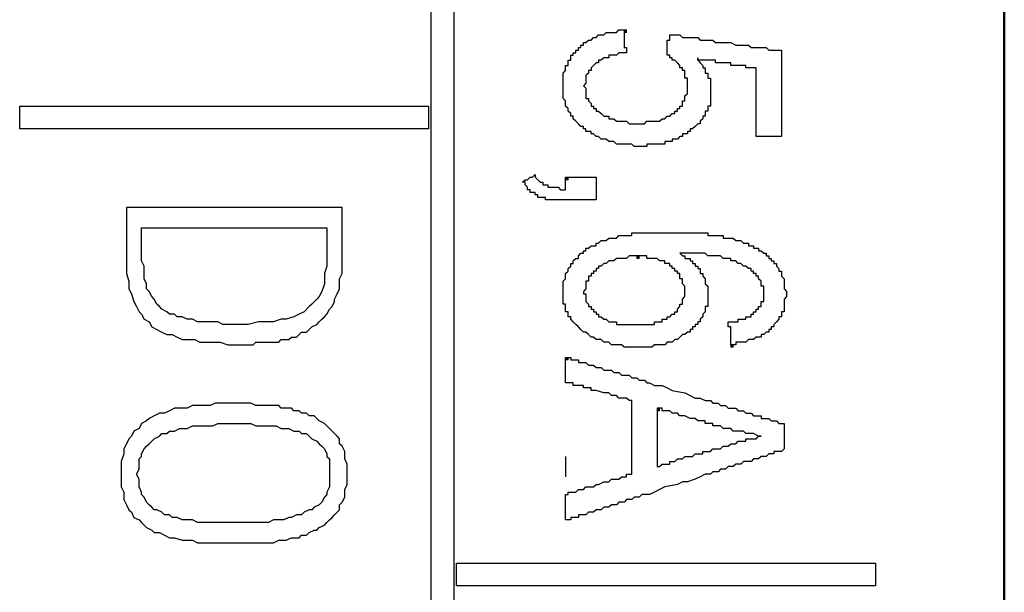
# Model space of a CAD drawing. Units: millimetres. Extents: x 2171 to 3046, y 1134 to 1431.
# Drawn here: x 2785 to 2793, y 1318 to 1322 of the extents above; entities that cross this region are included whole.
import ezdxf

# ---------------------------------------------------------------- set-up
doc = ezdxf.new("R2010")
doc.units = ezdxf.units.MM
doc.linetypes.add('atContinuous2', pattern=[0])
doc.layers.add('main', color=5, linetype='Continuous', lineweight=50)
for name, color, linetype in [('zat_rectangle', 7, 'Continuous'), ('zat_solid', 7, 'Continuous'), ('zentity', 7, 'Continuous')]:
    doc.layers.add(name, color=color, linetype=linetype)

msp = doc.modelspace()

# ---------------------------------------------------------------- hatches: boundary and pattern name
at = {"layer": 'zat_solid'}
for points in [[(2789.9646, 1322.3525), (2789.9646, 1322.3313), (2789.9858, 1322.3313), (2789.9858, 1322.3525)], [(2789.4775, 1321.1241), (2789.4775, 1321.1029), (2789.4987, 1321.1029), (2789.4987, 1321.1241)], [(2790.0705, 1320.4675), (2790.0705, 1320.4463), (2790.0917, 1320.4463), (2790.0917, 1320.4675)], [(2790.8542, 1319.7262), (2790.8542, 1319.705), (2790.8754, 1319.705), (2790.8754, 1319.7262)], [(2789.4775, 1319.6203), (2789.4775, 1319.5991), (2789.4987, 1319.5991), (2789.4987, 1319.6203)], [(2790.24, 1319.1967), (2790.24, 1319.1755), (2790.2612, 1319.1755), (2790.2612, 1319.1967)]]:
    msp.add_hatch(color=7, dxfattribs=at).paths.add_polyline_path(points)

# ---------------------------------------------------------------- linework, layer by layer
at = {"layer": 'main'}
msp.add_line((2793.1363, 1345.7674), (2793.1363, 1249.7674), dxfattribs=at)
at = {"layer": 'zat_rectangle', "color": 7, "linetype": 'atContinuous2'}
for p, q in [((2789.9646, 1322.3525), (2789.9646, 1322.3313)), ((2789.9646, 1322.3525), (2789.9858, 1322.3525)), ((2789.9858, 1322.3313), (2789.9646, 1322.3313)), ((2789.9858, 1322.3313), (2789.9858, 1322.3525)), ((2789.4775, 1321.1241), (2789.4775, 1321.1029)), ((2789.4775, 1321.1241), (2789.4987, 1321.1241)), ((2789.4987, 1321.1029), (2789.4775, 1321.1029)), ((2789.4987, 1321.1029), (2789.4987, 1321.1241)), ((2790.0705, 1320.4675), (2790.0705, 1320.4463)), ((2790.0705, 1320.4675), (2790.0917, 1320.4675)), ((2790.0917, 1320.4463), (2790.0705, 1320.4463)), ((2790.0917, 1320.4463), (2790.0917, 1320.4675)), ((2790.8542, 1319.7262), (2790.8542, 1319.705)), ((2790.8542, 1319.7262), (2790.8754, 1319.7262)), ((2790.8754, 1319.705), (2790.8542, 1319.705)), ((2790.8754, 1319.705), (2790.8754, 1319.7262)), ((2789.4775, 1319.6203), (2789.4775, 1319.5991)), ((2789.4775, 1319.6203), (2789.4987, 1319.6203)), ((2789.4987, 1319.5991), (2789.4775, 1319.5991)), ((2789.4987, 1319.5991), (2789.4987, 1319.6203)), ((2790.24, 1319.1967), (2790.24, 1319.1755)), ((2790.24, 1319.1967), (2790.2612, 1319.1967)), ((2790.2612, 1319.1755), (2790.24, 1319.1755)), ((2790.2612, 1319.1755), (2790.2612, 1319.1967))]:
    msp.add_line(p, q, dxfattribs=at)
at = {"layer": 'zentity', "color": 7}
for points in [[(2788.355, 1254.1529), (2788.355, 1340.7791)], [(2788.5456, 1340.7791), (2788.5456, 1254.1529)], [(2791.066, 1321.4841), (2791.066, 1321.5053), (2791.066, 1321.5265), (2791.066, 1321.5477), (2791.066, 1321.5689), (2791.066, 1321.59), (2791.066, 1321.6112), (2791.066, 1321.6324), (2791.066, 1321.6536), (2791.066, 1321.6748), (2791.066, 1321.6959), (2791.066, 1321.7171), (2791.066, 1321.7595), (2791.066, 1321.7807), (2791.066, 1321.8018), (2791.066, 1321.823), (2791.066, 1321.8442), (2791.066, 1321.8654), (2791.066, 1321.8866), (2791.066, 1321.9077), (2791.066, 1321.9289), (2791.066, 1321.9501), (2791.066, 1321.9713), (2791.066, 1321.9925), (2791.066, 1322.0136), (2791.066, 1322.0348), (2791.0448, 1322.0348), (2791.0236, 1322.0348), (2791.0025, 1322.0348), (2790.9813, 1322.0348), (2790.9813, 1322.056), (2790.9601, 1322.056), (2790.9389, 1322.056), (2790.9177, 1322.056), (2790.8966, 1322.056), (2790.8754, 1322.056), (2790.8542, 1322.056), (2790.8542, 1322.0772), (2790.8118, 1322.0772), (2790.7907, 1322.0772), (2790.7695, 1322.0772), (2790.7483, 1322.0772), (2790.7271, 1322.0772), (2790.7271, 1322.0984), (2790.7059, 1322.0984), (2790.6848, 1322.0984), (2790.6636, 1322.0984), (2790.6424, 1322.0984), (2790.6212, 1322.0984), (2790.6, 1322.0984), (2790.5789, 1322.0984), (2790.5789, 1322.1195), (2790.5789, 1322.0984), (2790.6, 1322.0772), (2790.6212, 1322.056), (2790.6212, 1322.0348), (2790.6424, 1322.0348), (2790.6424, 1322.0136), (2790.6424, 1321.9925), (2790.6636, 1321.9925), (2790.6636, 1321.9713), (2790.6636, 1321.9501), (2790.6848, 1321.9501), (2790.6848, 1321.9289), (2790.6848, 1321.9077), (2790.6848, 1321.8866), (2790.6848, 1321.8654), (2790.6848, 1321.8442), (2790.6848, 1321.823), (2790.6848, 1321.8018), (2790.6848, 1321.7807), (2790.6848, 1321.7595), (2790.6848, 1321.7383), (2790.6848, 1321.7171), (2790.6636, 1321.7171), (2790.6636, 1321.6959), (2790.6636, 1321.6748), (2790.6424, 1321.6748), (2790.6424, 1321.6536), (2790.6424, 1321.6324), (2790.6212, 1321.6324), (2790.6212, 1321.6112), (2790.6, 1321.59), (2790.6, 1321.5689), (2790.5789, 1321.5689), (2790.5577, 1321.5477), (2790.5365, 1321.5265), (2790.5153, 1321.5265), (2790.5153, 1321.5053), (2790.4941, 1321.5053), (2790.4941, 1321.4841), (2790.473, 1321.4841), (2790.4518, 1321.4841), (2790.4518, 1321.463), (2790.4306, 1321.463), (2790.4094, 1321.4418), (2790.3882, 1321.4418), (2790.3671, 1321.4418), (2790.3671, 1321.4206), (2790.3459, 1321.4206), (2790.3247, 1321.4206), (2790.3035, 1321.4206), (2790.3035, 1321.3994), (2790.2823, 1321.3994), (2790.2612, 1321.3994), (2790.24, 1321.3994), (2790.2188, 1321.3994), (2790.1976, 1321.3994), (2790.1764, 1321.3994), (2790.1553, 1321.3994), (2790.1553, 1321.3782), (2790.1341, 1321.3782), (2790.1129, 1321.3782), (2790.0917, 1321.3782), (2790.0705, 1321.3782), (2790.0494, 1321.3782), (2790.0282, 1321.3994), (2790.007, 1321.3994), (2789.9858, 1321.3994), (2789.9646, 1321.3994), (2789.9435, 1321.3994), (2789.9223, 1321.3994), (2789.9011, 1321.3994), (2789.8799, 1321.4206), (2789.8587, 1321.4206), (2789.8376, 1321.4206), (2789.8164, 1321.4418), (2789.7952, 1321.4418), (2789.774, 1321.4418), (2789.7528, 1321.463), (2789.7317, 1321.463), (2789.7105, 1321.4841), (2789.6893, 1321.4841), (2789.6893, 1321.5053), (2789.6681, 1321.5053), (2789.6469, 1321.5053), (2789.6469, 1321.5265), (2789.6258, 1321.5265), (2789.6258, 1321.5477), (2789.6046, 1321.5477), (2789.5834, 1321.5689), (2789.5622, 1321.59), (2789.541, 1321.6112), (2789.541, 1321.6324), (2789.5199, 1321.6324), (2789.5199, 1321.6536), (2789.4987, 1321.6748), (2789.4987, 1321.6959), (2789.4775, 1321.7171), (2789.4775, 1321.7383), (2789.4775, 1321.7595), (2789.4563, 1321.7807), (2789.4563, 1321.8018), (2789.4563, 1321.823), (2789.4563, 1321.8442), (2789.4563, 1321.8654), (2789.4563, 1321.8866), (2789.4563, 1321.9077), (2789.4563, 1321.9289), (2789.4563, 1321.9501), (2789.4563, 1321.9713), (2789.4563, 1321.9925), (2789.4775, 1322.0136), (2789.4775, 1322.0348), (2789.4775, 1322.056), (2789.4987, 1322.056), (2789.4987, 1322.0772), (2789.4987, 1322.0984), (2789.5199, 1322.0984), (2789.5199, 1322.1195), (2789.5199, 1322.1407), (2789.541, 1322.1407), (2789.541, 1322.1619), (2789.5622, 1322.1619), (2789.5622, 1322.1831), (2789.5834, 1322.1831), (2789.5834, 1322.2043), (2789.6046, 1322.2043), (2789.6046, 1322.2254), (2789.6258, 1322.2254), (2789.6258, 1322.2466), (2789.6469, 1322.2466), (2789.6681, 1322.2678), (2789.6893, 1322.2678), (2789.7105, 1322.289), (2789.7317, 1322.289), (2789.7528, 1322.3102), (2789.774, 1322.3102), (2789.7952, 1322.3102), (2789.8164, 1322.3313), (2789.8376, 1322.3313), (2789.8587, 1322.3313), (2789.8799, 1322.3313), (2789.9011, 1322.3313), (2789.9223, 1322.3525), (2789.9435, 1322.3525), (2789.9646, 1322.3525)], [(2789.9646, 1322.3525), (2789.9646, 1322.3313), (2789.9646, 1322.3102), (2789.9646, 1322.289), (2789.9646, 1322.2678), (2789.9646, 1322.2466), (2789.9646, 1322.2254), (2789.9646, 1322.2043), (2789.9858, 1322.2043), (2789.9858, 1322.1831), (2789.9858, 1322.1619), (2789.9646, 1322.1619), (2789.9435, 1322.1619), (2789.9223, 1322.1619), (2789.9011, 1322.1407), (2789.8799, 1322.1407), (2789.8587, 1322.1407), (2789.8376, 1322.1407), (2789.8376, 1322.1195), (2789.8164, 1322.1195), (2789.7952, 1322.1195), (2789.774, 1322.0984), (2789.7528, 1322.0984), (2789.7528, 1322.0772), (2789.7317, 1322.0772), (2789.7105, 1322.056), (2789.6893, 1322.0348), (2789.6893, 1322.0136), (2789.6681, 1322.0136), (2789.6681, 1321.9925), (2789.6469, 1321.9713), (2789.6469, 1321.9501), (2789.6469, 1321.9289), (2789.6469, 1321.9077), (2789.6258, 1321.8866), (2789.6469, 1321.8654), (2789.6469, 1321.8442), (2789.6469, 1321.823), (2789.6469, 1321.8018), (2789.6469, 1321.7807), (2789.6681, 1321.7807), (2789.6681, 1321.7595), (2789.6893, 1321.7383), (2789.6893, 1321.7171), (2789.7105, 1321.7171), (2789.7105, 1321.6959), (2789.7317, 1321.6959), (2789.7317, 1321.6748), (2789.7528, 1321.6748), (2789.774, 1321.6536), (2789.7952, 1321.6324), (2789.8164, 1321.6324), (2789.8376, 1321.6324), (2789.8376, 1321.6112), (2789.8587, 1321.6112), (2789.8799, 1321.6112), (2789.9011, 1321.59), (2789.9223, 1321.59), (2789.9435, 1321.59), (2789.9646, 1321.59), (2789.9858, 1321.59), (2790.007, 1321.5689), (2790.0282, 1321.5689), (2790.0494, 1321.5689), (2790.0705, 1321.5689), (2790.0917, 1321.5689), (2790.1129, 1321.5689), (2790.1341, 1321.5689), (2790.1553, 1321.59), (2790.1764, 1321.59), (2790.1976, 1321.59), (2790.2188, 1321.59), (2790.24, 1321.59), (2790.2612, 1321.59), (2790.2823, 1321.6112), (2790.3035, 1321.6112), (2790.3247, 1321.6324), (2790.3459, 1321.6324), (2790.3671, 1321.6536), (2790.3882, 1321.6536), (2790.3882, 1321.6748), (2790.4094, 1321.6748), (2790.4094, 1321.6959), (2790.4306, 1321.6959), (2790.4306, 1321.7171), (2790.4518, 1321.7171), (2790.4518, 1321.7383), (2790.4518, 1321.7595), (2790.473, 1321.7595), (2790.473, 1321.7807), (2790.473, 1321.8018), (2790.4941, 1321.823), (2790.4941, 1321.8442), (2790.4941, 1321.8654), (2790.4941, 1321.8866), (2790.4941, 1321.9077), (2790.4941, 1321.9289), (2790.4941, 1321.9501), (2790.473, 1321.9501), (2790.473, 1321.9713), (2790.473, 1321.9925), (2790.473, 1322.0136), (2790.4518, 1322.0136), (2790.4518, 1322.0348), (2790.4306, 1322.0348), (2790.4306, 1322.056), (2790.4094, 1322.0772), (2790.3882, 1322.0984), (2790.3671, 1322.0984), (2790.3671, 1322.1195), (2790.3459, 1322.1195), (2790.3459, 1322.1407), (2790.3247, 1322.1407), (2790.3247, 1322.1619), (2790.3247, 1322.1831), (2790.3247, 1322.2043), (2790.3247, 1322.2466), (2790.3247, 1322.2678), (2790.3459, 1322.2678), (2790.3459, 1322.289), (2790.3459, 1322.3102), (2790.3671, 1322.3102), (2790.3882, 1322.3102), (2790.4094, 1322.3102), (2790.4306, 1322.3102), (2790.4518, 1322.289), (2790.473, 1322.289), (2790.4941, 1322.289), (2790.5153, 1322.289), (2790.5365, 1322.289), (2790.5577, 1322.289), (2790.5789, 1322.289), (2790.6, 1322.2678), (2790.6212, 1322.2678), (2790.6424, 1322.2678), (2790.6636, 1322.2678), (2790.7059, 1322.2678), (2790.7271, 1322.2466), (2790.7695, 1322.2466), (2790.833, 1322.2466), (2790.8542, 1322.2466), (2790.8966, 1322.2254), (2790.9177, 1322.2254), (2790.9601, 1322.2254), (2790.9813, 1322.2254), (2791.0025, 1322.2254), (2791.0236, 1322.2043), (2791.0448, 1322.2043), (2791.066, 1322.2043), (2791.0872, 1322.2043), (2791.1084, 1322.2043), (2791.1295, 1322.2043), (2791.1507, 1322.2043), (2791.1719, 1322.1831), (2791.1931, 1322.1831), (2791.2143, 1322.1831), (2791.2354, 1322.1831), (2791.2566, 1322.1831), (2791.2778, 1322.1831), (2791.2778, 1322.1619), (2791.2778, 1322.1407), (2791.2778, 1322.1195), (2791.2778, 1322.0984), (2791.2778, 1322.0772), (2791.2778, 1322.056), (2791.2778, 1322.0348), (2791.2778, 1322.0136), (2791.2778, 1321.9925), (2791.2778, 1321.9713), (2791.2778, 1321.9501), (2791.2778, 1321.9289), (2791.2778, 1321.9077), (2791.2778, 1321.8866), (2791.2778, 1321.8654), (2791.2778, 1321.823), (2791.2778, 1321.7595), (2791.2778, 1321.7383), (2791.2778, 1321.7171), (2791.2778, 1321.6959), (2791.2778, 1321.6748), (2791.2778, 1321.6536), (2791.2778, 1321.6324), (2791.2778, 1321.6112), (2791.2778, 1321.59), (2791.2778, 1321.5689), (2791.2778, 1321.5477), (2791.2778, 1321.5265), (2791.2778, 1321.5053), (2791.2778, 1321.4841), (2791.2778, 1321.463), (2791.2566, 1321.463), (2791.2354, 1321.463), (2791.2143, 1321.463), (2791.1931, 1321.463), (2791.1719, 1321.463), (2791.1507, 1321.463), (2791.1295, 1321.463), (2791.1084, 1321.463), (2791.0872, 1321.463), (2791.066, 1321.463), (2791.066, 1321.4841)], [(2784.9238, 1321.7171), (2788.3338, 1321.7171), (2788.3338, 1321.5265), (2784.9238, 1321.5265), (2784.9238, 1321.7171)], [(2789.4775, 1321.1241), (2789.4987, 1321.1241), (2789.5199, 1321.1241), (2789.541, 1321.1241), (2789.5622, 1321.1241), (2789.5834, 1321.1241), (2789.6046, 1321.1241), (2789.6258, 1321.1241), (2789.6469, 1321.1241), (2789.6681, 1321.1241), (2789.6893, 1321.1241), (2789.7105, 1321.1241), (2789.7317, 1321.1241), (2789.7317, 1321.1029), (2789.7317, 1321.0817), (2789.7317, 1321.0605), (2789.7317, 1321.0394), (2789.7317, 1320.997), (2789.7317, 1320.9758), (2789.7317, 1320.9546), (2789.7317, 1320.9335), (2789.7105, 1320.9335), (2789.6893, 1320.9335), (2789.6681, 1320.9335), (2789.6469, 1320.9335), (2789.6258, 1320.9335), (2789.6046, 1320.9335), (2789.5834, 1320.9335), (2789.5622, 1320.9335), (2789.541, 1320.9335), (2789.5199, 1320.9335), (2789.4987, 1320.9335), (2789.4775, 1320.9335), (2789.4563, 1320.9335), (2789.4351, 1320.9335), (2789.414, 1320.9335), (2789.3928, 1320.9335), (2789.3716, 1320.9335), (2789.3504, 1320.9335), (2789.3292, 1320.9335), (2789.3081, 1320.9335), (2789.3081, 1320.9546), (2789.2869, 1320.9546), (2789.2657, 1320.9546), (2789.2445, 1320.9546), (2789.2445, 1320.9758), (2789.2233, 1320.9758), (2789.2233, 1320.997), (2789.2022, 1320.997), (2789.181, 1320.997), (2789.181, 1321.0182), (2789.1598, 1321.0182), (2789.1598, 1321.0394), (2789.1386, 1321.0605), (2789.1386, 1321.0817), (2789.1174, 1321.0817), (2789.1386, 1321.1029), (2789.1598, 1321.1029), (2789.181, 1321.1241), (2789.2022, 1321.1241), (2789.2233, 1321.1453), (2789.2233, 1321.1241), (2789.2445, 1321.1029), (2789.2657, 1321.0817), (2789.2869, 1321.0817), (2789.2869, 1321.0605), (2789.3081, 1321.0605), (2789.3292, 1321.0605), (2789.3292, 1321.0394), (2789.3504, 1321.0394), (2789.3716, 1321.0394), (2789.3928, 1321.0394), (2789.414, 1321.0394), (2789.4351, 1321.0182), (2789.4563, 1321.0182), (2789.4775, 1321.0182), (2789.4775, 1321.0394), (2789.4775, 1321.0605), (2789.4775, 1321.0817), (2789.4775, 1321.1029), (2789.4775, 1321.1241)], [(2785.8134, 1320.8699), (2785.8134, 1320.4463), (2785.8134, 1320.3828), (2785.8134, 1320.3192), (2785.8345, 1320.2557), (2785.8345, 1320.1922), (2785.8557, 1320.1498), (2785.8769, 1320.0863)], [(2785.8769, 1320.0863), (2785.8981, 1320.0439), (2785.9193, 1320.0015), (2785.9404, 1319.9804), (2785.9616, 1319.938), (2786.004, 1319.9168), (2786.0252, 1319.8745), (2786.0675, 1319.8533), (2786.1099, 1319.8321), (2786.1522, 1319.8109), (2786.1946, 1319.8109), (2786.237, 1319.7897), (2786.2793, 1319.7686), (2786.3429, 1319.7686), (2786.3852, 1319.7686), (2786.4276, 1319.7474), (2786.4911, 1319.7474), (2786.5547, 1319.7474), (2786.597, 1319.7474), (2786.6606, 1319.7262), (2786.7241, 1319.7262), (2786.7876, 1319.7262), (2786.8088, 1319.7262), (2786.83, 1319.7262), (2786.8724, 1319.7262), (2786.8935, 1319.7474), (2786.9147, 1319.7474), (2786.9571, 1319.7474), (2786.9783, 1319.7474), (2787.0206, 1319.7474), (2787.0418, 1319.7474), (2787.0842, 1319.7474), (2787.1053, 1319.7686), (2787.1265, 1319.7686), (2787.1689, 1319.7686), (2787.1901, 1319.7897), (2787.2324, 1319.7897), (2787.2536, 1319.8109), (2787.2748, 1319.8321), (2787.3171, 1319.8321), (2787.3383, 1319.8533), (2787.3595, 1319.8745), (2787.4019, 1319.8956), (2787.423, 1319.9168), (2787.4442, 1319.938), (2787.4654, 1319.9592), (2787.4866, 1319.9804), (2787.5078, 1320.0227), (2787.5289, 1320.0439), (2787.5501, 1320.0863), (2787.5501, 1320.1074), (2787.5713, 1320.1498), (2787.5925, 1320.1922), (2787.5925, 1320.2345), (2787.5925, 1320.2769), (2787.6137, 1320.3192), (2787.6137, 1320.3828), (2787.6137, 1320.4251), (2787.6137, 1320.8699), (2785.8134, 1320.8699)], [(2787.4866, 1320.7005), (2787.4866, 1320.3828), (2787.4654, 1320.3192), (2787.4654, 1320.2769), (2787.4654, 1320.2345), (2787.4442, 1320.171), (2787.423, 1320.1286), (2787.4019, 1320.1074), (2787.3595, 1320.0651), (2787.3383, 1320.0439), (2787.296, 1320.0015), (2787.2536, 1319.9804), (2787.2112, 1319.9592), (2787.1477, 1319.938), (2787.1053, 1319.938), (2787.0418, 1319.9168), (2786.9783, 1319.9168), (2786.9147, 1319.9168), (2786.83, 1319.8956), (2786.7453, 1319.8956), (2786.7029, 1319.8956), (2786.6606, 1319.8956), (2786.6182, 1319.8956), (2786.5758, 1319.9168), (2786.5335, 1319.9168), (2786.4911, 1319.9168), (2786.4488, 1319.9168), (2786.4064, 1319.9168), (2786.364, 1319.938), (2786.3217, 1319.938), (2786.2793, 1319.9592), (2786.237, 1319.9592), (2786.2158, 1319.9804), (2786.1734, 1319.9804), (2786.1522, 1320.0015), (2786.1099, 1320.0227), (2786.0887, 1320.0439), (2786.0675, 1320.0651), (2786.0463, 1320.1074), (2786.0252, 1320.1286), (2786.004, 1320.171), (2785.9828, 1320.1922), (2785.9828, 1320.2345), (2785.9616, 1320.2769), (2785.9616, 1320.3404), (2785.9616, 1320.3828), (2785.9404, 1320.4251), (2785.9404, 1320.7005), (2787.4866, 1320.7005)], [(2789.6046, 1320.4887), (2789.6258, 1320.4887), (2789.6258, 1320.5099), (2789.6469, 1320.5099), (2789.6469, 1320.531), (2789.6681, 1320.531), (2789.6893, 1320.5522), (2789.7105, 1320.5522), (2789.7317, 1320.5522), (2789.7317, 1320.5734), (2789.7528, 1320.5734), (2789.774, 1320.5946), (2789.7952, 1320.5946), (2789.8164, 1320.5946), (2789.8376, 1320.6158), (2789.8587, 1320.6158), (2789.8799, 1320.6158), (2789.9011, 1320.6158), (2789.9223, 1320.6369), (2789.9435, 1320.6369), (2789.9646, 1320.6369), (2789.9858, 1320.6369), (2790.007, 1320.6369), (2790.0282, 1320.6369), (2790.0282, 1320.6581), (2790.0494, 1320.6581), (2790.0705, 1320.6581), (2790.0917, 1320.6581), (2790.1129, 1320.6581), (2790.1341, 1320.6581), (2790.1553, 1320.6581), (2790.1764, 1320.6581), (2790.1976, 1320.6581), (2790.2188, 1320.6581), (2790.24, 1320.6581), (2790.2612, 1320.6581), (2790.2823, 1320.6581), (2790.3035, 1320.6581), (2790.3247, 1320.6581), (2790.3459, 1320.6581), (2790.3671, 1320.6581), (2790.3882, 1320.6581), (2790.4094, 1320.6581), (2790.4306, 1320.6581), (2790.4518, 1320.6581), (2790.473, 1320.6581), (2790.4941, 1320.6581), (2790.5153, 1320.6581), (2790.5365, 1320.6581), (2790.5577, 1320.6581), (2790.5789, 1320.6581), (2790.6, 1320.6581), (2790.6212, 1320.6581), (2790.6424, 1320.6581), (2790.6636, 1320.6581), (2790.6636, 1320.6369), (2790.6848, 1320.6369), (2790.7059, 1320.6369), (2790.7271, 1320.6369), (2790.7483, 1320.6369), (2790.7695, 1320.6369), (2790.7907, 1320.6369), (2790.7907, 1320.6158), (2790.8118, 1320.6158), (2790.833, 1320.6158), (2790.8542, 1320.6158), (2790.8754, 1320.6158), (2790.8966, 1320.5946), (2790.9177, 1320.5946), (2790.9389, 1320.5946), (2790.9601, 1320.5734), (2790.9813, 1320.5734), (2791.0025, 1320.5734), (2791.0025, 1320.5522), (2791.0236, 1320.5522), (2791.0448, 1320.5522), (2791.0448, 1320.531), (2791.066, 1320.531), (2791.0872, 1320.531), (2791.0872, 1320.5099), (2791.1084, 1320.5099), (2791.1295, 1320.4887), (2791.1507, 1320.4887), (2791.1507, 1320.4675), (2791.1719, 1320.4675), (2791.1719, 1320.4463), (2791.1931, 1320.4463), (2791.1931, 1320.4251), (2791.2143, 1320.4251), (2791.2143, 1320.404), (2791.2354, 1320.404), (2791.2354, 1320.3828), (2791.2566, 1320.3616), (2791.2566, 1320.3404), (2791.2778, 1320.3404), (2791.2778, 1320.3192), (2791.2778, 1320.2981), (2791.299, 1320.2769), (2791.299, 1320.2557), (2791.299, 1320.2345), (2791.299, 1320.2133), (2791.299, 1320.1922), (2791.3202, 1320.171), (2791.3202, 1320.1498), (2791.3202, 1320.1286), (2791.299, 1320.1074), (2791.299, 1320.0863), (2791.299, 1320.0651), (2791.299, 1320.0439), (2791.299, 1320.0227), (2791.299, 1320.0015), (2791.2778, 1320.0015), (2791.2778, 1319.9804), (2791.2778, 1319.9592), (2791.2566, 1319.9592), (2791.2566, 1319.938), (2791.2354, 1319.9168), (2791.2143, 1319.8956), (2791.2143, 1319.8745), (2791.1931, 1319.8745), (2791.1931, 1319.8533), (2791.1719, 1319.8533), (2791.1719, 1319.8321), (2791.1507, 1319.8321), (2791.1295, 1319.8109), (2791.1084, 1319.8109), (2791.1084, 1319.7897), (2791.0872, 1319.7897), (2791.066, 1319.7897), (2791.0448, 1319.7686), (2791.0236, 1319.7686), (2791.0025, 1319.7686), (2790.9813, 1319.7474), (2790.9601, 1319.7474), (2790.9389, 1319.7474), (2790.9177, 1319.7474), (2790.8966, 1319.7474), (2790.8966, 1319.7262), (2790.8754, 1319.7262), (2790.8542, 1319.7262)], [(2790.8542, 1319.7262), (2790.8542, 1319.7474), (2790.8542, 1319.7686), (2790.8542, 1319.7897), (2790.8542, 1319.8109), (2790.8542, 1319.8321), (2790.8542, 1319.8533), (2790.8542, 1319.8745), (2790.833, 1319.8745), (2790.833, 1319.8956), (2790.833, 1319.9168), (2790.8542, 1319.9168), (2790.8754, 1319.9168), (2790.8966, 1319.9168), (2790.9177, 1319.9168), (2790.9177, 1319.938), (2790.9389, 1319.938), (2790.9601, 1319.938), (2790.9813, 1319.938), (2790.9813, 1319.9592), (2791.0025, 1319.9592), (2791.0236, 1319.9592), (2791.0236, 1319.9804), (2791.0448, 1319.9804), (2791.0448, 1320.0015), (2791.066, 1320.0015), (2791.066, 1320.0227), (2791.0872, 1320.0227), (2791.0872, 1320.0439), (2791.1084, 1320.0439), (2791.1084, 1320.0651), (2791.1084, 1320.0863), (2791.1295, 1320.0863), (2791.1295, 1320.1074), (2791.1295, 1320.1286), (2791.1295, 1320.1498), (2791.1295, 1320.171), (2791.1295, 1320.1922), (2791.1295, 1320.2133), (2791.1084, 1320.2133), (2791.1084, 1320.2345), (2791.1084, 1320.2557), (2791.0872, 1320.2769), (2791.0872, 1320.2981), (2791.066, 1320.2981), (2791.066, 1320.3192), (2791.0448, 1320.3192), (2791.0448, 1320.3404), (2791.0236, 1320.3404), (2791.0236, 1320.3616), (2791.0025, 1320.3616), (2790.9813, 1320.3828), (2790.9601, 1320.3828), (2790.9389, 1320.404), (2790.9177, 1320.404), (2790.8966, 1320.4251), (2790.8754, 1320.4251), (2790.8542, 1320.4251), (2790.8542, 1320.4463), (2790.833, 1320.4463), (2790.8118, 1320.4463), (2790.7907, 1320.4463), (2790.7695, 1320.4675), (2790.7483, 1320.4675), (2790.7271, 1320.4675), (2790.7059, 1320.4675), (2790.6848, 1320.4675), (2790.6636, 1320.4675), (2790.6424, 1320.4887), (2790.6212, 1320.4887), (2790.6, 1320.4887), (2790.5789, 1320.4887), (2790.5577, 1320.4887), (2790.5365, 1320.4887), (2790.5153, 1320.4887), (2790.4941, 1320.4887), (2790.473, 1320.4887), (2790.4518, 1320.4887), (2790.4306, 1320.4887), (2790.4518, 1320.4675), (2790.473, 1320.4675), (2790.473, 1320.4463), (2790.4941, 1320.4463), (2790.5153, 1320.4463), (2790.5153, 1320.4251), (2790.5365, 1320.4251), (2790.5365, 1320.404), (2790.5577, 1320.404), (2790.5577, 1320.3828), (2790.5789, 1320.3828), (2790.5789, 1320.3616), (2790.6, 1320.3616), (2790.6, 1320.3404), (2790.6, 1320.3192), (2790.6212, 1320.3192), (2790.6212, 1320.2981), (2790.6424, 1320.2769), (2790.6424, 1320.2557), (2790.6424, 1320.2345), (2790.6636, 1320.2133), (2790.6636, 1320.1922), (2790.6636, 1320.171), (2790.6636, 1320.1498), (2790.6636, 1320.1286), (2790.6636, 1320.1074), (2790.6636, 1320.0863), (2790.6636, 1320.0651), (2790.6636, 1320.0439), (2790.6424, 1320.0439), (2790.6424, 1320.0227), (2790.6424, 1320.0015), (2790.6212, 1319.9804), (2790.6212, 1319.9592), (2790.6, 1319.938), (2790.6, 1319.9168), (2790.5789, 1319.9168), (2790.5789, 1319.8956), (2790.5577, 1319.8956), (2790.5577, 1319.8745), (2790.5365, 1319.8745), (2790.5365, 1319.8533), (2790.5153, 1319.8533), (2790.5153, 1319.8321), (2790.4941, 1319.8321), (2790.473, 1319.8109), (2790.4518, 1319.8109), (2790.4306, 1319.7897), (2790.4094, 1319.7686), (2790.3882, 1319.7686), (2790.3671, 1319.7474), (2790.3459, 1319.7474), (2790.3247, 1319.7474), (2790.3035, 1319.7262), (2790.2823, 1319.7262), (2790.2612, 1319.7262), (2790.24, 1319.7262), (2790.2188, 1319.7262), (2790.1976, 1319.705), (2790.1764, 1319.705), (2790.1553, 1319.705), (2790.1341, 1319.705), (2790.1129, 1319.705), (2790.0917, 1319.705), (2790.0705, 1319.705), (2790.0494, 1319.705), (2790.0282, 1319.705), (2790.007, 1319.705), (2789.9858, 1319.705), (2789.9646, 1319.705), (2789.9435, 1319.7262), (2789.9223, 1319.7262), (2789.9011, 1319.7262), (2789.8799, 1319.7262), (2789.8587, 1319.7262), (2789.8376, 1319.7474), (2789.8164, 1319.7474), (2789.7952, 1319.7474), (2789.774, 1319.7686), (2789.7528, 1319.7686), (2789.7317, 1319.7686), (2789.7105, 1319.7897), (2789.6893, 1319.7897), (2789.6681, 1319.8109), (2789.6469, 1319.8321), (2789.6258, 1319.8321), (2789.6046, 1319.8533), (2789.5834, 1319.8745), (2789.5622, 1319.8956), (2789.541, 1319.9168), (2789.5199, 1319.938), (2789.5199, 1319.9592), (2789.4987, 1319.9592), (2789.4987, 1319.9804), (2789.4987, 1320.0015), (2789.4775, 1320.0015), (2789.4775, 1320.0227), (2789.4775, 1320.0439), (2789.4775, 1320.0651), (2789.4563, 1320.0651), (2789.4563, 1320.0863), (2789.4563, 1320.1074), (2789.4563, 1320.1286), (2789.4563, 1320.1498), (2789.4563, 1320.171), (2789.4563, 1320.1922), (2789.4563, 1320.2133), (2789.4563, 1320.2345), (2789.4563, 1320.2557), (2789.4775, 1320.2769), (2789.4775, 1320.2981), (2789.4775, 1320.3192), (2789.4987, 1320.3404), (2789.4987, 1320.3616), (2789.5199, 1320.3828), (2789.5199, 1320.404), (2789.541, 1320.404), (2789.541, 1320.4251), (2789.5622, 1320.4463), (2789.5834, 1320.4463), (2789.5834, 1320.4675), (2789.6046, 1320.4887)], [(2790.0705, 1320.4675), (2790.0494, 1320.4675), (2790.0282, 1320.4675), (2790.007, 1320.4675), (2789.9858, 1320.4463), (2789.9646, 1320.4463), (2789.9435, 1320.4463), (2789.9223, 1320.4463), (2789.9011, 1320.4463), (2789.8799, 1320.4251), (2789.8587, 1320.4251), (2789.8376, 1320.4251), (2789.8164, 1320.404), (2789.7952, 1320.404), (2789.774, 1320.3828), (2789.7528, 1320.3828), (2789.7528, 1320.3616), (2789.7317, 1320.3616), (2789.7317, 1320.3404), (2789.7105, 1320.3404), (2789.7105, 1320.3192), (2789.6893, 1320.3192), (2789.6893, 1320.2981), (2789.6681, 1320.2981), (2789.6681, 1320.2769), (2789.6681, 1320.2557), (2789.6469, 1320.2557), (2789.6469, 1320.2345), (2789.6469, 1320.2133), (2789.6469, 1320.1922), (2789.6258, 1320.171), (2789.6258, 1320.1498), (2789.6469, 1320.1498), (2789.6469, 1320.1286), (2789.6469, 1320.1074), (2789.6469, 1320.0863), (2789.6681, 1320.0651), (2789.6681, 1320.0439), (2789.6893, 1320.0439), (2789.6893, 1320.0227), (2789.7105, 1320.0227), (2789.7105, 1320.0015), (2789.7317, 1320.0015), (2789.7317, 1319.9804), (2789.7528, 1319.9804), (2789.7528, 1319.9592), (2789.774, 1319.9592), (2789.7952, 1319.938), (2789.8164, 1319.938), (2789.8376, 1319.9168), (2789.8587, 1319.9168), (2789.8799, 1319.9168), (2789.9011, 1319.9168), (2789.9011, 1319.8956), (2789.9223, 1319.8956), (2789.9435, 1319.8956), (2789.9646, 1319.8956), (2789.9858, 1319.8956), (2790.007, 1319.8956), (2790.0282, 1319.8956), (2790.0494, 1319.8956), (2790.0705, 1319.8956), (2790.0917, 1319.8956), (2790.1129, 1319.8956), (2790.1341, 1319.8956), (2790.1553, 1319.8956), (2790.1764, 1319.8956), (2790.1976, 1319.8956), (2790.2188, 1319.8956), (2790.2188, 1319.9168), (2790.24, 1319.9168), (2790.2612, 1319.9168), (2790.2823, 1319.9168), (2790.2823, 1319.938), (2790.3035, 1319.938), (2790.3247, 1319.938), (2790.3247, 1319.9592), (2790.3459, 1319.9592), (2790.3671, 1319.9804), (2790.3882, 1319.9804), (2790.3882, 1320.0015), (2790.4094, 1320.0015), (2790.4094, 1320.0227), (2790.4306, 1320.0439), (2790.4306, 1320.0651), (2790.4518, 1320.0651), (2790.4518, 1320.0863), (2790.4518, 1320.1074), (2790.473, 1320.1286), (2790.473, 1320.1498), (2790.473, 1320.171), (2790.473, 1320.1922), (2790.473, 1320.2133), (2790.4518, 1320.2345), (2790.4518, 1320.2557), (2790.4518, 1320.2769), (2790.4306, 1320.2769), (2790.4306, 1320.2981), (2790.4306, 1320.3192), (2790.4094, 1320.3192), (2790.4094, 1320.3404), (2790.3882, 1320.3404), (2790.3882, 1320.3616), (2790.3671, 1320.3616), (2790.3671, 1320.3828), (2790.3459, 1320.3828), (2790.3459, 1320.404), (2790.3247, 1320.404), (2790.3035, 1320.404), (2790.3035, 1320.4251), (2790.2823, 1320.4251), (2790.2612, 1320.4251), (2790.24, 1320.4463), (2790.2188, 1320.4463), (2790.1976, 1320.4463), (2790.1764, 1320.4463), (2790.1553, 1320.4463), (2790.1553, 1320.4675), (2790.1341, 1320.4675), (2790.1129, 1320.4675), (2790.0917, 1320.4675), (2790.0705, 1320.4675)], [(2789.4775, 1319.6203), (2789.4987, 1319.6203), (2789.5199, 1319.6203), (2789.5199, 1319.5991), (2789.541, 1319.5991), (2789.5622, 1319.5991), (2789.5834, 1319.5991), (2789.5834, 1319.5779), (2789.6046, 1319.5779), (2789.6258, 1319.5779), (2789.6469, 1319.5779), (2789.6681, 1319.5568), (2789.6893, 1319.5568), (2789.7105, 1319.5568), (2789.7317, 1319.5356), (2789.7528, 1319.5356), (2789.774, 1319.5356), (2789.7952, 1319.5144), (2789.8164, 1319.5144), (2789.8376, 1319.5144), (2789.8587, 1319.5144), (2789.8799, 1319.4932), (2789.9011, 1319.4932), (2789.9223, 1319.4932), (2789.9435, 1319.472), (2789.9646, 1319.472), (2789.9858, 1319.472), (2790.007, 1319.472), (2790.0282, 1319.4509), (2790.0494, 1319.4509), (2790.0705, 1319.4509), (2790.0917, 1319.4297), (2790.1129, 1319.4297), (2790.1341, 1319.4297), (2790.1553, 1319.4085), (2790.1764, 1319.4085), (2790.2188, 1319.3873), (2790.2823, 1319.3873), (2790.3247, 1319.3661), (2790.3671, 1319.345), (2790.473, 1319.3238), (2790.5153, 1319.3026), (2790.5577, 1319.2814), (2790.6, 1319.2814), (2790.6424, 1319.2602), (2790.6636, 1319.2602), (2790.6848, 1319.2602), (2790.7059, 1319.2391), (2790.7271, 1319.2391), (2790.7483, 1319.2391), (2790.7695, 1319.2179), (2790.7907, 1319.2179), (2790.8118, 1319.2179), (2790.833, 1319.1967), (2790.8542, 1319.1967), (2790.8754, 1319.1967), (2790.8966, 1319.1967), (2790.9177, 1319.1755), (2790.9389, 1319.1755), (2790.9601, 1319.1755), (2790.9813, 1319.1543), (2791.0025, 1319.1543), (2791.0236, 1319.1543), (2791.0448, 1319.1332), (2791.066, 1319.1332), (2791.0872, 1319.1332), (2791.1084, 1319.1332), (2791.1084, 1319.112), (2791.1295, 1319.112), (2791.1507, 1319.112), (2791.1719, 1319.112), (2791.1931, 1319.0908), (2791.2143, 1319.0908), (2791.2354, 1319.0908), (2791.2566, 1319.0696), (2791.2778, 1319.0696), (2791.299, 1319.0696), (2791.299, 1319.0484), (2791.299, 1319.0273), (2791.299, 1319.0061), (2791.299, 1318.9849), (2791.299, 1318.9637), (2791.299, 1318.9425), (2791.299, 1318.9214), (2791.299, 1318.9002), (2791.299, 1318.879), (2791.299, 1318.8578), (2791.2778, 1318.8366), (2791.2566, 1318.8366), (2791.2354, 1318.8366), (2791.2143, 1318.8366), (2791.2143, 1318.8155), (2791.1931, 1318.8155), (2791.1719, 1318.8155), (2791.1507, 1318.7943), (2791.1295, 1318.7943), (2791.1084, 1318.7943), (2791.0872, 1318.7731), (2791.066, 1318.7731), (2791.0448, 1318.7731), (2791.0236, 1318.7519), (2791.0025, 1318.7519), (2790.9813, 1318.7519), (2790.9601, 1318.7519), (2790.9389, 1318.7307), (2790.9177, 1318.7307), (2790.8966, 1318.7307), (2790.8754, 1318.7096), (2790.8542, 1318.7096), (2790.833, 1318.7096), (2790.8118, 1318.6884), (2790.7907, 1318.6884), (2790.7695, 1318.6884), (2790.7483, 1318.6672), (2790.7271, 1318.6672), (2790.7059, 1318.6672), (2790.6848, 1318.646), (2790.6636, 1318.646), (2790.6424, 1318.646), (2790.6, 1318.6248), (2790.5577, 1318.6037), (2790.4941, 1318.5825), (2790.4518, 1318.5825), (2790.4094, 1318.5613), (2790.3035, 1318.5401), (2790.2612, 1318.5189), (2790.2188, 1318.4978), (2790.1764, 1318.4766), (2790.1341, 1318.4766), (2790.1129, 1318.4766), (2790.0917, 1318.4554), (2790.0705, 1318.4554), (2790.0494, 1318.4554), (2790.0282, 1318.4342), (2790.007, 1318.4342), (2789.9858, 1318.4342), (2789.9646, 1318.413), (2789.9435, 1318.413), (2789.9223, 1318.413), (2789.9011, 1318.3919), (2789.8799, 1318.3919), (2789.8587, 1318.3919), (2789.8376, 1318.3707), (2789.8164, 1318.3707), (2789.7952, 1318.3707), (2789.774, 1318.3495), (2789.7528, 1318.3495), (2789.7317, 1318.3495), (2789.7105, 1318.3283), (2789.6893, 1318.3283), (2789.6681, 1318.3283), (2789.6469, 1318.3071), (2789.6258, 1318.3071), (2789.6046, 1318.3071), (2789.5834, 1318.3071), (2789.5834, 1318.286), (2789.5622, 1318.286), (2789.541, 1318.286), (2789.5199, 1318.286), (2789.5199, 1318.2648), (2789.4987, 1318.2648), (2789.4775, 1318.2648), (2789.4775, 1318.286), (2789.4775, 1318.3071), (2789.4775, 1318.3283), (2789.4775, 1318.3495), (2789.4775, 1318.3707), (2789.4775, 1318.3919), (2789.4775, 1318.413), (2789.4775, 1318.4342), (2789.4775, 1318.4554), (2789.4775, 1318.4766), (2789.4987, 1318.4766), (2789.4987, 1318.4978), (2789.5199, 1318.4978), (2789.541, 1318.4978), (2789.5622, 1318.4978), (2789.5834, 1318.5189), (2789.6046, 1318.5189), (2789.6258, 1318.5189), (2789.6469, 1318.5401), (2789.6681, 1318.5401), (2789.6893, 1318.5401), (2789.7105, 1318.5401), (2789.7317, 1318.5613), (2789.7528, 1318.5613), (2789.7952, 1318.5825), (2789.8164, 1318.5825), (2789.8376, 1318.5825), (2789.8587, 1318.6037), (2789.8799, 1318.6037), (2789.9011, 1318.6037), (2789.9223, 1318.6037), (2789.9435, 1318.6248), (2789.9646, 1318.6248), (2789.9858, 1318.6248), (2789.9858, 1318.646), (2790.007, 1318.646), (2790.0282, 1318.646), (2790.0282, 1318.6672), (2790.0282, 1318.6884)], [(2790.0282, 1318.6884), (2790.0282, 1318.7096), (2790.0282, 1318.7307), (2790.0282, 1318.7519), (2790.0282, 1318.7731), (2790.0282, 1318.7943), (2790.0282, 1318.8155), (2790.0282, 1318.8366), (2790.0282, 1318.8578), (2790.0282, 1318.879), (2790.0282, 1318.9002), (2790.0282, 1318.9425), (2790.0282, 1318.9637), (2790.0282, 1319.0061), (2790.0282, 1319.0273), (2790.0282, 1319.0484), (2790.0282, 1319.0696), (2790.0282, 1319.0908), (2790.0282, 1319.112), (2790.0282, 1319.1332), (2790.0282, 1319.1543), (2790.0282, 1319.1755), (2790.0282, 1319.1967), (2790.0282, 1319.2179), (2790.0282, 1319.2391), (2790.0282, 1319.2602), (2790.007, 1319.2602), (2789.9858, 1319.2814), (2789.9646, 1319.2814), (2789.9435, 1319.2814), (2789.9223, 1319.2814), (2789.9011, 1319.3026), (2789.8799, 1319.3026), (2789.8587, 1319.3026), (2789.8376, 1319.3238), (2789.8164, 1319.3238), (2789.7952, 1319.3238), (2789.7317, 1319.345), (2789.6893, 1319.345), (2789.6893, 1319.3661), (2789.6681, 1319.3661), (2789.6469, 1319.3661), (2789.6258, 1319.3661), (2789.6258, 1319.3873), (2789.6046, 1319.3873), (2789.5834, 1319.3873), (2789.5622, 1319.3873), (2789.541, 1319.3873), (2789.541, 1319.4085), (2789.5199, 1319.4085), (2789.4987, 1319.4085), (2789.4775, 1319.4085), (2789.4775, 1319.4297), (2789.4775, 1319.4509), (2789.4775, 1319.472), (2789.4775, 1319.4932), (2789.4775, 1319.5144), (2789.4775, 1319.5356), (2789.4775, 1319.5568), (2789.4775, 1319.5779), (2789.4775, 1319.5991), (2789.4775, 1319.6203)], [(2785.771, 1318.646), (2785.771, 1318.6037), (2785.771, 1318.5401), (2785.7922, 1318.4978), (2785.7922, 1318.4342), (2785.8134, 1318.3919), (2785.8345, 1318.3495), (2785.8557, 1318.3283), (2785.8769, 1318.286), (2785.9193, 1318.2648), (2785.9404, 1318.2436), (2785.9828, 1318.2012), (2786.0252, 1318.1801), (2786.0463, 1318.1589), (2786.0887, 1318.1589), (2786.1311, 1318.1377), (2786.1734, 1318.1165), (2786.2158, 1318.1165), (2786.2793, 1318.0953), (2786.3217, 1318.0953), (2786.364, 1318.0953), (2786.4064, 1318.0742), (2786.4699, 1318.0742), (2786.5123, 1318.0742), (2786.5547, 1318.0742), (2786.6182, 1318.0742), (2786.6606, 1318.0742), (2786.7241, 1318.0742), (2786.7453, 1318.0742), (2786.7876, 1318.0742), (2786.83, 1318.0742), (2786.8512, 1318.0742), (2786.8935, 1318.0742), (2786.9359, 1318.0742), (2786.9571, 1318.0742), (2786.9994, 1318.0742), (2787.0418, 1318.0742), (2787.0842, 1318.0953), (2787.1053, 1318.0953), (2787.1477, 1318.0953), (2787.1901, 1318.1165), (2787.2112, 1318.1165), (2787.2536, 1318.1165), (2787.2748, 1318.1377), (2787.3171, 1318.1377), (2787.3383, 1318.1589), (2787.3807, 1318.1801), (2787.4019, 1318.1801), (2787.423, 1318.2012), (2787.4654, 1318.2224), (2787.4866, 1318.2436), (2787.5078, 1318.2648), (2787.5289, 1318.286), (2787.5501, 1318.3071), (2787.5713, 1318.3283), (2787.5925, 1318.3495), (2787.5925, 1318.3919), (2787.6137, 1318.413), (2787.6348, 1318.4554), (2787.6348, 1318.4978), (2787.6348, 1318.5189), (2787.656, 1318.5613), (2787.656, 1318.6037), (2787.656, 1318.646), (2787.656, 1318.6884), (2787.656, 1318.7307), (2787.6348, 1318.7731), (2787.6348, 1318.8155), (2787.6348, 1318.8366), (2787.6137, 1318.879), (2787.5925, 1318.9002), (2787.5925, 1318.9425), (2787.5713, 1318.9637), (2787.5501, 1318.9849), (2787.5289, 1319.0061), (2787.5078, 1319.0273), (2787.4866, 1319.0484), (2787.4654, 1319.0696), (2787.423, 1319.0908), (2787.4019, 1319.112), (2787.3807, 1319.1332), (2787.3383, 1319.1332), (2787.3171, 1319.1543), (2787.2748, 1319.1543), (2787.2536, 1319.1755), (2787.2112, 1319.1755), (2787.1901, 1319.1967), (2787.1477, 1319.1967), (2787.1053, 1319.1967), (2787.0842, 1319.2179), (2787.0418, 1319.2179), (2786.9994, 1319.2179), (2786.9571, 1319.2179), (2786.9359, 1319.2179), (2786.8935, 1319.2179), (2786.8512, 1319.2391), (2786.83, 1319.2391), (2786.7876, 1319.2391), (2786.7453, 1319.2391), (2786.7241, 1319.2391), (2786.6606, 1319.2391), (2786.6182, 1319.2391), (2786.5547, 1319.2391), (2786.5123, 1319.2179), (2786.4699, 1319.2179), (2786.4064, 1319.2179), (2786.364, 1319.2179), (2786.3217, 1319.1967), (2786.2581, 1319.1967), (2786.2158, 1319.1967), (2786.1734, 1319.1755), (2786.1311, 1319.1543), (2786.0887, 1319.1543), (2786.0463, 1319.1332), (2786.004, 1319.112), (2785.9828, 1319.0908), (2785.9404, 1319.0696), (2785.9193, 1319.0273), (2785.8769, 1319.0061), (2785.8557, 1318.9637), (2785.8345, 1318.9425), (2785.8134, 1318.9002), (2785.7922, 1318.8578), (2785.7922, 1318.8155), (2785.771, 1318.7519), (2785.771, 1318.7096), (2785.771, 1318.646)], [(2790.24, 1319.1967), (2790.24, 1319.1755), (2790.24, 1319.1543), (2790.24, 1319.1332), (2790.24, 1319.112), (2790.24, 1319.0908), (2790.24, 1319.0696), (2790.24, 1319.0484), (2790.24, 1319.0273), (2790.24, 1319.0061), (2790.24, 1318.9849), (2790.24, 1318.9425), (2790.24, 1318.9002), (2790.24, 1318.879), (2790.24, 1318.8578), (2790.24, 1318.8366), (2790.24, 1318.8155), (2790.24, 1318.7943), (2790.24, 1318.7731), (2790.24, 1318.7519), (2790.24, 1318.7307), (2790.24, 1318.7096), (2790.2612, 1318.7096), (2790.2823, 1318.7307), (2790.3035, 1318.7307), (2790.3247, 1318.7307), (2790.3459, 1318.7307), (2790.3459, 1318.7519), (2790.3671, 1318.7519), (2790.3882, 1318.7519), (2790.4094, 1318.7731), (2790.4306, 1318.7731), (2790.4518, 1318.7731), (2790.473, 1318.7943), (2790.5153, 1318.7943), (2790.5365, 1318.7943), (2790.5577, 1318.8155), (2790.5789, 1318.8155), (2790.6, 1318.8155), (2790.6212, 1318.8155), (2790.6212, 1318.8366), (2790.6424, 1318.8366), (2790.6636, 1318.8366), (2790.6848, 1318.8366), (2790.7059, 1318.8578), (2790.7271, 1318.8578), (2790.7483, 1318.8578), (2790.7695, 1318.8578), (2790.7907, 1318.879), (2790.8118, 1318.879), (2790.833, 1318.879), (2790.8542, 1318.9002), (2790.8754, 1318.9002), (2790.8966, 1318.9002), (2790.9177, 1318.9214), (2790.9389, 1318.9214), (2790.9601, 1318.9214), (2790.9813, 1318.9214), (2790.9813, 1318.9425), (2791.0025, 1318.9425), (2791.0236, 1318.9425), (2791.0448, 1318.9425), (2791.066, 1318.9425), (2791.0872, 1318.9637), (2791.1084, 1318.9637), (2791.0872, 1318.9637), (2791.0448, 1318.9849), (2791.0236, 1318.9849), (2790.9813, 1318.9849), (2790.9601, 1319.0061), (2790.9177, 1319.0061), (2790.8754, 1319.0061), (2790.8542, 1319.0273), (2790.8118, 1319.0273), (2790.7907, 1319.0273), (2790.7695, 1319.0484), (2790.7483, 1319.0484), (2790.7271, 1319.0484), (2790.7059, 1319.0484), (2790.7059, 1319.0696), (2790.6848, 1319.0696), (2790.6636, 1319.0696), (2790.6424, 1319.0696), (2790.6424, 1319.0908), (2790.6212, 1319.0908), (2790.6, 1319.0908), (2790.5789, 1319.0908), (2790.5577, 1319.112), (2790.5153, 1319.112), (2790.473, 1319.1332), (2790.4518, 1319.1332), (2790.4306, 1319.1332), (2790.4094, 1319.1543), (2790.3882, 1319.1543), (2790.3671, 1319.1543), (2790.3459, 1319.1755), (2790.3247, 1319.1755), (2790.3035, 1319.1755), (2790.2823, 1319.1755), (2790.2823, 1319.1967), (2790.2612, 1319.1967), (2790.24, 1319.1967)], [(2786.2158, 1319.0061), (2786.2581, 1319.0273), (2786.2793, 1319.0273), (2786.3217, 1319.0273), (2786.364, 1319.0484), (2786.4064, 1319.0484), (2786.4488, 1319.0484), (2786.4911, 1319.0484), (2786.5335, 1319.0484), (2786.5758, 1319.0696), (2786.6182, 1319.0696), (2786.6606, 1319.0696), (2786.7241, 1319.0696), (2786.7665, 1319.0696), (2786.8088, 1319.0696), (2786.8512, 1319.0696), (2786.8935, 1319.0484), (2786.9359, 1319.0484), (2786.9783, 1319.0484), (2787.0206, 1319.0484), (2787.063, 1319.0484), (2787.1053, 1319.0273), (2787.1265, 1319.0273), (2787.1689, 1319.0273), (2787.2112, 1319.0061), (2787.2536, 1319.0061), (2787.2748, 1318.9849), (2787.3171, 1318.9849), (2787.3383, 1318.9637), (2787.3595, 1318.9425), (2787.4019, 1318.9214), (2787.423, 1318.9002), (2787.4442, 1318.879), (2787.4654, 1318.8578), (2787.4866, 1318.8155), (2787.4866, 1318.7943), (2787.5078, 1318.7731), (2787.5078, 1318.7307), (2787.5078, 1318.6884), (2787.5078, 1318.646), (2787.5078, 1318.6037), (2787.5078, 1318.5825), (2787.5078, 1318.5401), (2787.4866, 1318.4978), (2787.4866, 1318.4766), (2787.4654, 1318.4554), (2787.4442, 1318.413), (2787.423, 1318.3919), (2787.3807, 1318.3707), (2787.3595, 1318.3495), (2787.3383, 1318.3495), (2787.296, 1318.3283), (2787.2748, 1318.3071), (2787.2324, 1318.3071), (2787.1901, 1318.286), (2787.1689, 1318.286), (2787.1265, 1318.2648), (2787.0842, 1318.2648), (2787.0418, 1318.2648), (2786.9994, 1318.2436), (2786.9571, 1318.2436), (2786.9147, 1318.2436), (2786.8724, 1318.2436), (2786.83, 1318.2436), (2786.7876, 1318.2436), (2786.7665, 1318.2436), (2786.7241, 1318.2436), (2786.6606, 1318.2436), (2786.6182, 1318.2436), (2786.5758, 1318.2436), (2786.5335, 1318.2436), (2786.4911, 1318.2436), (2786.4488, 1318.2436), (2786.4064, 1318.2436), (2786.364, 1318.2648), (2786.3217, 1318.2648), (2786.2793, 1318.2648), (2786.237, 1318.286), (2786.1946, 1318.286), (2786.1734, 1318.3071), (2786.1311, 1318.3071), (2786.1099, 1318.3283), (2786.0675, 1318.3495), (2786.0463, 1318.3495), (2786.0252, 1318.3707), (2786.004, 1318.3919), (2785.9828, 1318.413), (2785.9616, 1318.4554), (2785.9404, 1318.4766), (2785.9404, 1318.4978), (2785.9193, 1318.5401), (2785.9193, 1318.5825), (2785.9193, 1318.6037), (2785.8981, 1318.646)], [(2785.8981, 1318.646), (2785.9193, 1318.6884), (2785.9193, 1318.7307), (2785.9193, 1318.7731), (2785.9404, 1318.7943), (2785.9404, 1318.8155), (2785.9616, 1318.8578), (2785.9828, 1318.879), (2786.004, 1318.9002), (2786.0252, 1318.9214), (2786.0463, 1318.9425), (2786.0887, 1318.9637), (2786.1099, 1318.9849), (2786.1522, 1318.9849), (2786.1734, 1319.0061), (2786.2158, 1319.0061)], [(2789.4775, 1318.7943), (2789.4775, 1318.6248)], [(2788.5668, 1317.9047), (2792.0615, 1317.9047), (2792.0615, 1317.7141), (2788.5668, 1317.7141), (2788.5668, 1317.9047)]]:
    msp.add_lwpolyline(points, dxfattribs=at)

doc.saveas('drawing.dxf')
